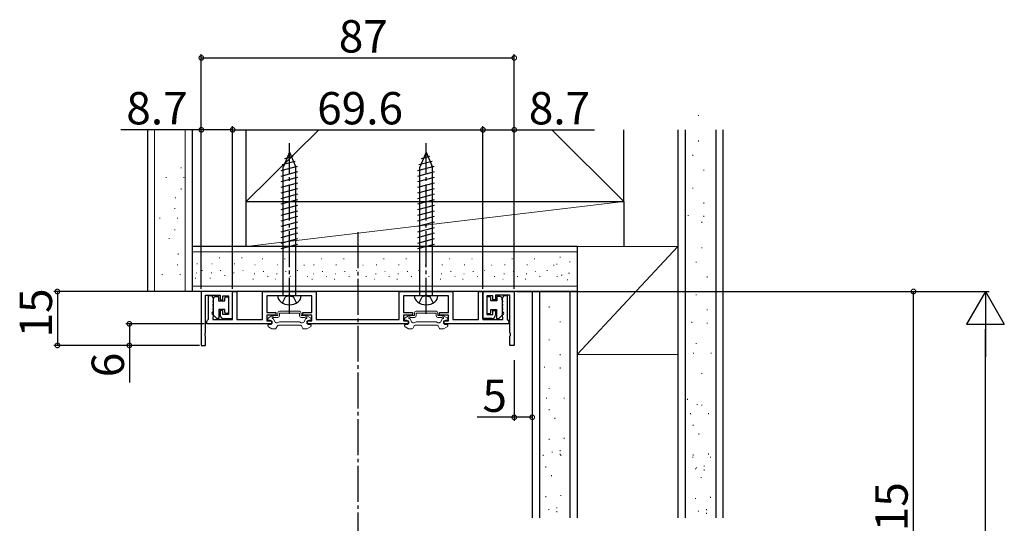
# Model space of a CAD drawing. Extents: x 0 to 990, y 0 to 1595.
# Drawn here: x 451 to 724, y 552 to 692 of the extents above; entities that cross this region are included whole.
import ezdxf

# ---------------------------------------------------------------- set-up
doc = ezdxf.new("R2010")
doc.units = 0
doc.linetypes.add('YCENTER_1', pattern=[13, 10, -1, 1, -1])
doc.linetypes.add('YHIDDEN_1', pattern=[4, 3, -1])
for name, color, linetype in [('YKK_11', 7, 'CONTINUOUS'), ('YKK_12', 2, 'CONTINUOUS'), ('YKK_13', 4, 'CONTINUOUS'), ('YKK_D', 6, 'CONTINUOUS'), ('YSS_K', 3, 'CONTINUOUS')]:
    doc.layers.add(name, color=color, linetype=linetype)
doc.styles.get("Standard").update_dxf_attribs({"font": 'txt', "bigfont": 'BIGFONT'})

msp = doc.modelspace()

# ---------------------------------------------------------------- linework, layer by layer
at = {"layer": 'YKK_11', "color": 0, "linetype": 'ByBlock', "lineweight": -2}
for p, q in [((501.107909, 616.481869), (501.107909, 601.481869)), ((509.807909, 616.481869), (501.107909, 616.481869)), ((509.807909, 608.981869), (509.807909, 616.481869)), ((509.807909, 608.681869), (509.807909, 616.481869)), ((509.807909, 616.481869), (511.007909, 616.481869)), ((511.007909, 616.481869), (511.007909, 608.681869)), ((518.157909, 608.681869), (518.157909, 616.481869)), ((518.157909, 616.481869), (533.057909, 616.481869)), ((533.057909, 616.481869), (533.057909, 608.681869)), ((556.157909, 608.681869), (556.157909, 616.481869)), ((556.157909, 616.481869), (571.057909, 616.481869)), ((571.057909, 616.481869), (571.057909, 608.681869)), ((578.207909, 608.681869), (578.207909, 616.481869)), ((578.207909, 616.481869), (579.407909, 616.481869)), ((579.407892, 608.981869), (579.407892, 616.481869)), ((579.407892, 616.481869), (588.107892, 616.481869)), ((579.407909, 616.481869), (579.407909, 608.681869)), ((588.107892, 616.481869), (588.107892, 601.481869)), ((502.307909, 604.940127), (502.307909, 615.481869)), ((502.307909, 615.481869), (506.307909, 615.481869)), ((503.107909, 608.773477), (503.107909, 615.381869)), ((503.107909, 615.381869), (504.007909, 615.381869)), ((504.007909, 615.381869), (504.398221, 614.569369)), ((504.398221, 614.569369), (504.398221, 614.194369)), ((504.398221, 614.194369), (504.398221, 613.569369)), ((504.398221, 613.569369), (504.398221, 613.194369)), ((506.307909, 615.481869), (506.307909, 614.181869)), ((506.307909, 614.181869), (507.107909, 614.181869)), ((507.107909, 614.181869), (507.107909, 615.281869)), ((507.107909, 615.281869), (508.707909, 615.281869)), ((508.707909, 615.281869), (508.707909, 610.081869)), ((525.149651, 615.281869), (519.357909, 615.281869)), ((519.357909, 615.281869), (519.357909, 610.681869)), ((525.332954, 615.401869), (525.149651, 615.281869)), ((525.882864, 615.401869), (525.332954, 615.401869)), ((526.066167, 615.281869), (525.882864, 615.401869)), ((531.857909, 615.281869), (526.066167, 615.281869)), ((531.857909, 610.681869), (531.857909, 615.281869)), ((563.149651, 615.281869), (557.357909, 615.281869)), ((557.357909, 615.281869), (557.357909, 610.681869)), ((563.332954, 615.401869), (563.149651, 615.281869)), ((563.882864, 615.401869), (563.332954, 615.401869)), ((564.066167, 615.281869), (563.882864, 615.401869)), ((569.857909, 615.281869), (564.066167, 615.281869)), ((569.857909, 610.681869), (569.857909, 615.281869)), ((582.107892, 615.281869), (580.507892, 615.281869)), ((580.507892, 615.281869), (580.507892, 610.081869)), ((582.107892, 614.181869), (582.107892, 615.281869)), ((582.907892, 614.181869), (582.107892, 614.181869)), ((586.907892, 615.481869), (582.907892, 615.481869)), ((582.907892, 615.481869), (582.907892, 614.181869)), ((584.817597, 614.569369), (585.207909, 615.381869)), ((584.817597, 614.194369), (584.817597, 614.569369)), ((584.817597, 613.569369), (584.817597, 614.194369)), ((584.817597, 613.194369), (584.817597, 613.569369)), ((585.207909, 615.381869), (586.107909, 615.381869)), ((586.107909, 615.381869), (586.107909, 608.773477)), ((586.907892, 604.940127), (586.907892, 615.481869)), ((504.398221, 613.194369), (504.398221, 612.569369)), ((504.398221, 612.569369), (504.398221, 612.194369)), ((504.398221, 612.194369), (504.398221, 611.569369)), ((504.398221, 611.569369), (504.398221, 611.194369)), ((504.398221, 611.194369), (504.398221, 610.569369)), ((504.398221, 610.569369), (504.398221, 610.194369)), ((507.107909, 611.181869), (506.307909, 611.181869)), ((506.307909, 611.181869), (506.307909, 609.981869)), ((507.107909, 610.081869), (507.107909, 611.181869)), ((519.357909, 610.681869), (521.857909, 610.681869)), ((521.857909, 610.681869), (521.857909, 609.881869)), ((529.357909, 609.881869), (529.357909, 610.681869)), ((529.357909, 610.681869), (531.857909, 610.681869)), ((557.357909, 610.681869), (559.857909, 610.681869)), ((559.857909, 610.681869), (559.857909, 609.881869)), ((567.357909, 609.881869), (567.357909, 610.681869)), ((567.357909, 610.681869), (569.857909, 610.681869)), ((582.107892, 610.081869), (582.107892, 611.181869)), ((582.107892, 611.181869), (582.907892, 611.181869)), ((582.907892, 611.181869), (582.907892, 609.981869)), ((584.817597, 612.569369), (584.817597, 613.194369)), ((584.817597, 612.194369), (584.817597, 612.569369)), ((584.817597, 611.569369), (584.817597, 612.194369)), ((584.817597, 611.194369), (584.817597, 611.569369)), ((584.817597, 610.569369), (584.817597, 611.194369)), ((584.817597, 610.194369), (584.817597, 610.569369)), ((502.607909, 608.181869), (502.857909, 608.477673)), ((502.607909, 607.481869), (502.607909, 608.181869)), ((502.857909, 608.477673), (503.107909, 608.773477)), ((504.382909, 609.55115), (504.307909, 609.352719)), ((504.307909, 609.352719), (504.307909, 608.681869)), ((504.307909, 608.681869), (509.807909, 608.681869)), ((504.398221, 610.194369), (504.382909, 609.55115)), ((508.707909, 610.081869), (507.107909, 610.081869)), ((507.307909, 608.981869), (509.807909, 608.981869)), ((511.007909, 608.681869), (518.157909, 608.681869)), ((521.857909, 609.881869), (519.357909, 609.881869)), ((519.357909, 609.881869), (519.357909, 608.281869)), ((519.357909, 608.281869), (520.607909, 608.281869)), ((520.607909, 608.281869), (520.607909, 607.481869)), ((531.857909, 609.881869), (529.357909, 609.881869)), ((530.607909, 607.481869), (530.607909, 608.281869)), ((530.607909, 608.281869), (531.857909, 608.281869)), ((531.857909, 608.281869), (531.857909, 609.881869)), ((533.057909, 608.681869), (556.157909, 608.681869)), ((559.857909, 609.881869), (557.357909, 609.881869)), ((557.357909, 609.881869), (557.357909, 608.281869)), ((557.357909, 608.281869), (558.607909, 608.281869)), ((558.607909, 608.281869), (558.607909, 607.481869)), ((569.857909, 609.881869), (567.357909, 609.881869)), ((568.607909, 607.481869), (568.607909, 608.281869)), ((568.607909, 608.281869), (569.857909, 608.281869)), ((569.857909, 608.281869), (569.857909, 609.881869)), ((571.057909, 608.681869), (578.207909, 608.681869)), ((581.907892, 608.981869), (579.407892, 608.981869)), ((579.407909, 608.681869), (584.907909, 608.681869)), ((580.507892, 610.081869), (582.107892, 610.081869)), ((584.832909, 609.55115), (584.817597, 610.194369)), ((584.907909, 609.352719), (584.832909, 609.55115)), ((584.907909, 608.681869), (584.907909, 609.352719)), ((586.107909, 608.773477), (586.357909, 608.477673)), ((586.357909, 608.477673), (586.607909, 608.181869)), ((586.607909, 608.181869), (586.607909, 607.481869)), ((520.607909, 607.481869), (502.607909, 607.481869)), ((558.607909, 607.481869), (530.607909, 607.481869)), ((586.607909, 607.481869), (568.607909, 607.481869)), ((502.187909, 604.756824), (502.307909, 604.940127)), ((502.187909, 604.206914), (502.187909, 604.756824)), ((502.307909, 604.023611), (502.187909, 604.206914)), ((502.307909, 601.481869), (502.307909, 604.023611)), ((587.027892, 604.756824), (586.907892, 604.940127)), ((586.907892, 604.023611), (587.027892, 604.206914)), ((586.907892, 601.481869), (586.907892, 604.023611)), ((587.027892, 604.206914), (587.027892, 604.756824)), ((501.107909, 601.481869), (502.307909, 601.481869)), ((588.107892, 601.481869), (586.907892, 601.481869))]:
    msp.add_line(p, q, dxfattribs=at)
for centre, start, end in [((507.307909, 609.981869), 180.000009, 269.999991), ((581.907892, 609.981869), 270.000009, 359.999991)]:
    msp.add_arc(centre, 1, start, end, dxfattribs=at)
at = {"layer": 'YKK_12', "linetype": 'YCENTER_1'}
msp.add_line((544.607889, 632.969964), (544.607889, 146.273792), dxfattribs=at)
at = {"layer": 'YKK_13', "linetype": 'YCENTER_1'}
for p, q in [((525.607909, 610.281869), (525.607909, 657.781869)), ((563.607909, 610.281869), (563.607909, 657.781869))]:
    msp.add_line(p, q, dxfattribs=at)
at = {"layer": 'YKK_13', "linetype": 'Continuous'}
for p, q in [((525.607909, 655.281869), (523.857909, 651.056995)), ((525.607909, 655.281869), (527.357909, 651.056995)), ((525.607909, 655.281869), (527.357909, 651.056995)), ((563.607909, 655.281869), (561.857909, 651.056995)), ((563.607909, 655.281869), (565.357909, 651.056995)), ((563.607909, 655.281869), (565.357909, 651.056995)), ((523.565508, 651.788295), (527.242237, 652.773471)), ((524.289051, 653.535082), (526.663259, 654.171249)), ((561.565508, 651.788295), (565.242237, 652.773471)), ((562.289051, 653.535082), (564.663259, 654.171249)), ((523.307909, 650.166357), (527.821215, 651.375694)), ((523.307909, 648.613443), (527.907909, 649.846009)), ((523.857909, 615.281869), (523.857909, 651.056995)), ((527.357909, 615.281869), (527.357909, 651.056995)), ((561.307909, 650.166357), (565.821215, 651.375694)), ((561.307909, 648.613443), (565.907909, 649.846009)), ((561.857909, 615.281869), (561.857909, 651.056995)), ((565.357909, 615.281869), (565.357909, 651.056995)), ((523.307909, 647.060529), (527.907909, 648.293095)), ((523.307909, 645.507614), (527.907909, 646.740181)), ((561.307909, 647.060529), (565.907909, 648.293095)), ((561.307909, 645.507614), (565.907909, 646.740181)), ((523.307909, 643.9547), (527.907909, 645.187266)), ((523.307909, 642.401786), (527.907909, 643.634352)), ((561.307909, 643.9547), (565.907909, 645.187266)), ((561.307909, 642.401786), (565.907909, 643.634352)), ((523.307909, 640.848872), (527.907909, 642.081438)), ((561.307909, 640.848872), (565.907909, 642.081438)), ((523.307909, 639.295957), (527.907909, 640.528524)), ((523.307909, 637.743043), (527.907909, 638.975609)), ((561.307909, 639.295957), (565.907909, 640.528524)), ((561.307909, 637.743043), (565.907909, 638.975609)), ((523.307909, 636.190129), (527.907909, 637.422695)), ((523.307909, 634.637215), (527.907909, 635.869781)), ((561.307909, 636.190129), (565.907909, 637.422695)), ((561.307909, 634.637215), (565.907909, 635.869781)), ((523.307909, 633.0843), (527.907909, 634.316867)), ((523.307909, 631.531386), (527.907909, 632.763952)), ((561.307909, 633.0843), (565.907909, 634.316867)), ((561.307909, 631.531386), (565.907909, 632.763952)), ((523.307909, 629.978472), (527.907909, 631.211038)), ((523.307909, 628.425557), (527.907909, 629.658124)), ((561.307909, 629.978472), (565.907909, 631.211038)), ((561.307909, 628.425557), (565.907909, 629.658124)), ((528.857909, 615.281869), (522.357909, 615.281869)), ((566.857909, 615.281869), (560.357909, 615.281869))]:
    msp.add_line(p, q, dxfattribs=at)
at = {"layer": 'YKK_13'}
for p, q in [((504.483409, 614.183033), (504.483409, 614.581869)), ((504.983409, 615.081869), (505.907909, 615.081869)), ((505.907909, 615.081869), (505.907909, 613.881869)), ((505.907909, 613.881869), (507.607909, 613.881869)), ((507.607909, 613.881869), (507.607909, 614.731869)), ((507.907909, 615.031869), (508.407909, 615.031869)), ((508.707909, 614.731869), (508.707909, 610.631869)), ((580.507909, 614.731869), (580.507909, 610.631869)), ((581.307909, 615.031869), (580.807909, 615.031869)), ((581.607909, 613.881869), (581.607909, 614.731869)), ((583.307909, 613.881869), (581.607909, 613.881869)), ((584.232409, 615.081869), (583.307909, 615.081869)), ((583.307909, 615.081869), (583.307909, 613.881869)), ((584.732409, 614.183033), (584.732409, 614.581869)), ((507.607909, 611.481869), (506.007909, 611.481869)), ((506.007909, 611.481869), (506.007909, 608.983033)), ((507.607909, 610.631869), (507.607909, 611.481869)), ((581.607909, 610.631869), (581.607909, 611.481869)), ((581.607909, 611.481869), (583.207909, 611.481869)), ((583.207909, 611.481869), (583.207909, 608.983033)), ((505.407909, 608.983033), (504.307909, 610.083033)), ((506.007909, 608.983033), (505.407909, 608.983033)), ((508.407909, 610.331869), (507.907909, 610.331869)), ((580.807909, 610.331869), (581.307909, 610.331869)), ((583.207909, 608.983033), (583.807909, 608.983033)), ((583.807909, 608.983033), (584.907909, 610.083033))]:
    msp.add_line(p, q, dxfattribs=at)
at = {"layer": 'YKK_13', "linetype": 'YHIDDEN_1'}
for p, q in [((523.657909, 613.289377), (524.515536, 615.00951)), ((525.607909, 615.281869), (524.515536, 615.00951)), ((525.607909, 615.281869), (526.700283, 615.00951)), ((527.557909, 613.289377), (526.700283, 615.00951)), ((561.657909, 613.289377), (562.515536, 615.00951)), ((563.607909, 615.281869), (562.515536, 615.00951)), ((563.607909, 615.281869), (564.700283, 615.00951)), ((565.557909, 613.289377), (564.700283, 615.00951))]:
    msp.add_line(p, q, dxfattribs=at)
at = {"layer": 'YKK_13', "linetype": 'Continuous', "lineweight": 13}
for p, q in [((522.357909, 609.781877), (522.357909, 610.481877)), ((522.857909, 610.981877), (528.357909, 610.981877)), ((522.857909, 609.781877), (522.857909, 610.481877)), ((522.857909, 610.481877), (528.357909, 610.481877)), ((528.357909, 609.781877), (528.357909, 610.481877)), ((528.857909, 609.781877), (528.857909, 610.481877)), ((560.357909, 609.781877), (560.357909, 610.481877)), ((560.857909, 610.981877), (566.357909, 610.981877)), ((560.857909, 609.781877), (560.857909, 610.481877)), ((560.857909, 610.481877), (566.357909, 610.481877)), ((566.357909, 609.781877), (566.357909, 610.481877)), ((566.857909, 609.781877), (566.857909, 610.481877)), ((519.607909, 608.915852), (519.607909, 608.681877)), ((520.738294, 609.741685), (519.757909, 609.175659)), ((520.207909, 608.481877), (519.807909, 608.481877)), ((520.888294, 609.781877), (522.357909, 609.781877)), ((521.632012, 607.980323), (521.077008, 608.941616)), ((521.237038, 609.281877), (522.357909, 609.281877)), ((522.807909, 608.081877), (522.315024, 607.79731)), ((522.807909, 608.081877), (528.407909, 608.081877)), ((528.407909, 608.081877), (528.900794, 607.79731)), ((528.857909, 609.781877), (530.327524, 609.781877)), ((528.857909, 609.281877), (529.97878, 609.281877)), ((529.583807, 607.980323), (530.13881, 608.941616)), ((530.477524, 609.741685), (531.457909, 609.175659)), ((531.007909, 608.481877), (531.407909, 608.481877)), ((531.607909, 608.915852), (531.607909, 608.681877)), ((557.607909, 608.915852), (557.607909, 608.681877)), ((558.738294, 609.741685), (557.757909, 609.175659)), ((558.207909, 608.481877), (557.807909, 608.481877)), ((558.888294, 609.781877), (560.357909, 609.781877)), ((559.632012, 607.980323), (559.077008, 608.941616)), ((559.237038, 609.281877), (560.357909, 609.281877)), ((560.807909, 608.081877), (560.315024, 607.79731)), ((560.807909, 608.081877), (566.407909, 608.081877)), ((566.407909, 608.081877), (566.900794, 607.79731)), ((566.857909, 609.781877), (568.327524, 609.781877)), ((566.857909, 609.281877), (567.97878, 609.281877)), ((567.583807, 607.980323), (568.13881, 608.941616)), ((568.477524, 609.741685), (569.457909, 609.175659)), ((569.007909, 608.481877), (569.407909, 608.481877)), ((569.607909, 608.915852), (569.607909, 608.681877)), ((519.607909, 606.947903), (519.607909, 607.081877)), ((520.738294, 606.12207), (519.757909, 606.688095)), ((520.207909, 607.281877), (519.807909, 607.281877)), ((521.607354, 606.081877), (520.888294, 606.081877)), ((521.867161, 606.231877), (522.271307, 606.931877)), ((528.684704, 607.081877), (522.531114, 607.081877)), ((529.348657, 606.231877), (528.944512, 606.931877)), ((529.608464, 606.081877), (530.327524, 606.081877)), ((530.477524, 606.12207), (531.457909, 606.688095)), ((531.007909, 607.281877), (531.407909, 607.281877)), ((531.607909, 606.947903), (531.607909, 607.081877)), ((557.607909, 606.947903), (557.607909, 607.081877)), ((558.738294, 606.12207), (557.757909, 606.688095)), ((558.207909, 607.281877), (557.807909, 607.281877)), ((559.607354, 606.081877), (558.888294, 606.081877)), ((559.867161, 606.231877), (560.271307, 606.931877)), ((566.684704, 607.081877), (560.531114, 607.081877)), ((567.348657, 606.231877), (566.944512, 606.931877)), ((567.608464, 606.081877), (568.327524, 606.081877)), ((568.477524, 606.12207), (569.457909, 606.688095)), ((569.007909, 607.281877), (569.407909, 607.281877)), ((569.607909, 606.947903), (569.607909, 607.081877))]:
    msp.add_line(p, q, dxfattribs=at)
at = {"layer": 'YKK_13'}
for centre, radius, start, end in [((504.807909, 613.683033), 0.5, 141.317813, 218.682187), ((504.183409, 614.183033), 0.3, 321.317813, 0), ((504.183409, 613.183033), 0.3, 321.317813, 38.682187), ((504.983409, 614.581869), 0.5, 90, 180), ((507.907909, 614.731869), 0.3, 90, 180), ((508.407909, 614.731869), 0.3, 0, 90), ((580.807909, 614.731869), 0.3, 90, 180), ((581.307909, 614.731869), 0.3, 0, 90), ((584.232409, 614.581869), 0.5, 0, 90), ((585.032409, 614.183033), 0.3, 180, 218.682187), ((585.032409, 613.183033), 0.3, 141.317813, 218.682187), ((584.407909, 613.683033), 0.5, 321.317813, 38.682187), ((504.307909, 610.383033), 0.3, 90, 270), ((504.807909, 612.683033), 0.5, 141.317813, 218.682187), ((504.807909, 611.683033), 0.5, 141.317813, 218.682187), ((504.807909, 610.683033), 0.5, 141.317813, 180), ((504.183409, 612.183033), 0.3, 321.317813, 38.682187), ((504.183409, 611.183033), 0.3, 321.317813, 38.682187), ((507.907909, 610.631869), 0.3, 180, 270), ((508.407909, 610.631869), 0.3, 270, 0), ((580.807909, 610.631869), 0.3, 180, 270), ((581.307909, 610.631869), 0.3, 270, 0), ((585.032409, 612.183033), 0.3, 141.317813, 218.682187), ((585.032409, 611.183033), 0.3, 141.317813, 218.682187), ((584.407909, 612.683033), 0.5, 321.317813, 38.682187), ((584.407909, 611.683033), 0.5, 321.317813, 38.682187), ((584.407909, 610.683033), 0.5, 0, 38.682187), ((584.907909, 610.383033), 0.3, 270, 90)]:
    msp.add_arc(centre, radius, start, end, dxfattribs=at)
at = {"layer": 'YKK_13', "linetype": 'Continuous'}
for centre, radius, start, end in [((524.457872, 615.269448), 2.1, 179.661123, 232.750828), ((525.607909, 616.781869), 4, 232.750828, 307.249172), ((526.757946, 615.269448), 2.1, 307.249172, 0.338877), ((562.457872, 615.269448), 2.1, 179.661123, 232.750828), ((563.607909, 616.781869), 4, 232.750828, 307.249172), ((564.757946, 615.269448), 2.1, 307.249172, 0.338877)]:
    msp.add_arc(centre, radius, start, end, dxfattribs=at)
at = {"layer": 'YKK_13', "linetype": 'Continuous', "lineweight": 13}
for centre, radius, start, end in [((522.857909, 610.481877), 0.5, 90, 180), ((528.357909, 610.481877), 0.5, 0, 90), ((560.857909, 610.481877), 0.5, 90, 180), ((566.357909, 610.481877), 0.5, 0, 90), ((519.907909, 608.915852), 0.3, 120, 180), ((519.807909, 608.681877), 0.2, 180, 270), ((520.207909, 607.881877), 0.6, 270, 90), ((520.888294, 609.481877), 0.3, 90, 120), ((521.007909, 609.181877), 0.25, 23.578178, 286.045323), ((522.065024, 608.230323), 0.5, 210, 300), ((522.357909, 609.781877), 0.5, 270, 0), ((528.857909, 609.781877), 0.5, 180, 270), ((529.150794, 608.230323), 0.5, 240, 330), ((530.207909, 609.181877), 0.25, 253.954677, 156.421822), ((530.327524, 609.481877), 0.3, 60, 90), ((531.007909, 607.881877), 0.6, 90, 270), ((531.407909, 608.681877), 0.2, 270, 0), ((531.307909, 608.915852), 0.3, 0, 60), ((557.907909, 608.915852), 0.3, 120, 180), ((557.807909, 608.681877), 0.2, 180, 270), ((558.207909, 607.881877), 0.6, 270, 90), ((558.888294, 609.481877), 0.3, 90, 120), ((559.007909, 609.181877), 0.25, 23.578178, 286.045323), ((560.065024, 608.230323), 0.5, 210, 300), ((560.357909, 609.781877), 0.5, 270, 0), ((566.857909, 609.781877), 0.5, 180, 270), ((567.150794, 608.230323), 0.5, 240, 330), ((568.207909, 609.181877), 0.25, 253.954677, 156.421822), ((568.327524, 609.481877), 0.3, 60, 90), ((569.007909, 607.881877), 0.6, 90, 270), ((569.407909, 608.681877), 0.2, 270, 0), ((569.307909, 608.915852), 0.3, 0, 60), ((519.807909, 607.081877), 0.2, 90, 180), ((519.907909, 606.947903), 0.3, 180, 240), ((520.888294, 606.381877), 0.3, 240, 270), ((521.607354, 606.381877), 0.3, 270, 330), ((522.531114, 606.781877), 0.3, 90, 150), ((528.684704, 606.781877), 0.3, 30, 90), ((529.608464, 606.381877), 0.3, 210, 270), ((530.327524, 606.381877), 0.3, 270, 300), ((531.407909, 607.081877), 0.2, 0, 90), ((531.307909, 606.947903), 0.3, 300, 0), ((557.807909, 607.081877), 0.2, 90, 180), ((557.907909, 606.947903), 0.3, 180, 240), ((558.888294, 606.381877), 0.3, 240, 270), ((559.607354, 606.381877), 0.3, 270, 330), ((560.531114, 606.781877), 0.3, 90, 150), ((566.684704, 606.781877), 0.3, 30, 90), ((567.608464, 606.381877), 0.3, 210, 270), ((568.327524, 606.381877), 0.3, 270, 300), ((569.407909, 607.081877), 0.2, 0, 90), ((569.307909, 606.947903), 0.3, 300, 0)]:
    msp.add_arc(centre, radius, start, end, dxfattribs=at)
at = {"layer": 'YKK_D'}
for p, q in [((501.107889, 617.181869), (501.107889, 682.481869)), ((588.107892, 617.181869), (588.107892, 682.481869)), ((501.107889, 681.481869), (588.107892, 681.481869)), ((501.107909, 617.181869), (501.107909, 662.481869)), ((509.807909, 617.181869), (509.807909, 662.481869)), ((509.807909, 617.181869), (509.807909, 662.481869)), ((579.407892, 617.181869), (579.407892, 662.481869)), ((579.407909, 617.181869), (579.407909, 662.481869)), ((588.107892, 617.181869), (588.107892, 662.481869)), ((501.107909, 661.481869), (478.757909, 661.481869)), ((509.807909, 661.481869), (501.107909, 661.481869)), ((509.807909, 661.481869), (579.407909, 661.481869)), ((579.407892, 661.481869), (588.107892, 661.481869)), ((588.107892, 661.481869), (610.457892, 661.481869)), ((500.607889, 616.481869), (460.107889, 616.481869)), ((461.107889, 616.481869), (461.107889, 601.481869)), ((588.807889, 616.481869), (720.107889, 616.481869)), ((588.807889, 616.481869), (700.107889, 616.481869)), ((699.107889, 450.98186), (699.107889, 616.481869)), ((501.907909, 607.481869), (480.107889, 607.481869)), ((481.107889, 607.481869), (481.107889, 601.481869)), ((719.107889, 171.481852), (719.107889, 605.981869)), ((498.107889, 601.481869), (460.107889, 601.481869)), ((500.607909, 601.481869), (480.107889, 601.481869)), ((481.107889, 601.481869), (481.107889, 591.131869)), ((593.107889, 600.981869), (593.107889, 580.481869)), ((588.107889, 597.370333), (588.107889, 580.481869)), ((588.107889, 581.481869), (577.757889, 581.481869)), ((593.107889, 581.481869), (588.107889, 581.481869))]:
    msp.add_line(p, q, dxfattribs=at)
at = {"layer": 'YKK_D', "lineweight": -2}
for p, q in [((719.107889, 616.481869), (713.857889, 607.388602)), ((719.107889, 616.481869), (724.357889, 607.388602)), ((719.107889, 616.481869), (719.107889, 598.295335)), ((713.857889, 607.388602), (724.357889, 607.388602))]:
    msp.add_line(p, q, dxfattribs=at)
at = {"layer": 'YKK_D', "linetype": 'ByBlock', "const_width": 1.275}
for points in [[(501.267264, 681.481869, 1), (500.948514, 681.481869, 1)], [(587.948517, 681.481869, 1), (588.267267, 681.481869, 1)], [(501.267284, 661.481869, 1), (500.948534, 661.481869, 1)], [(509.648534, 661.481869, 1), (509.967284, 661.481869, 1)], [(509.967284, 661.481869, 1), (509.648534, 661.481869, 1)], [(579.567267, 661.481869, 1), (579.248517, 661.481869, 1)], [(579.248534, 661.481869, 1), (579.567284, 661.481869, 1)], [(587.948517, 661.481869, 1), (588.267267, 661.481869, 1)], [(461.107889, 616.322494, 1), (461.107889, 616.641244, 1)], [(699.107889, 616.322494, 1), (699.107889, 616.641244, 1)], [(481.107889, 607.322494, 1), (481.107889, 607.641244, 1)], [(461.107889, 601.641244, 1), (461.107889, 601.322494, 1)], [(481.107889, 601.641244, 1), (481.107889, 601.322494, 1)], [(588.267264, 581.481869, 1), (587.948514, 581.481869, 1)], [(592.948514, 581.481869, 1), (593.267264, 581.481869, 1)]]:
    msp.add_lwpolyline(points, format="xyb", close=True, dxfattribs=at)
at = {"layer": 'YSS_K', "linetype": 'Continuous', "lineweight": 13}
for p, q in [((639.304995, 665.570416), (639.304995, 665.346374)), ((488.107889, 616.481869), (488.107889, 661.481869)), ((496.607889, 616.481869), (496.607889, 661.481869)), ((513.607889, 641.481869), (533.811954, 661.481869)), ((618.607889, 641.481869), (598.515267, 661.481869)), ((639.304995, 658.467807), (639.304995, 658.243765)), ((637.719246, 654.495031), (637.719246, 654.270989)), ((495.521316, 651.015194), (495.521316, 650.791152)), ((640.783672, 650.342497), (640.783672, 650.118455)), ((491.314276, 648.326689), (491.314276, 648.102647)), ((496.265605, 648.326689), (496.265605, 648.102647)), ((495.521316, 645.100484), (495.521316, 644.876442)), ((637.719246, 645.354116), (637.719246, 645.130074)), ((493.935568, 642.68083), (493.935568, 642.456788)), ((513.607889, 641.481869), (618.607889, 641.481869)), ((513.607889, 628.981869), (618.607889, 641.481869)), ((640.783672, 641.231743), (640.783672, 641.007701)), ((493.735442, 639.693813), (493.735442, 639.469771)), ((489.528402, 637.005309), (489.528402, 636.781267)), ((494.479731, 637.005309), (494.479731, 636.781267)), ((636.482065, 637.736688), (636.482065, 637.512646)), ((640.266085, 635.85945), (640.266085, 635.635408)), ((640.783672, 637.512646), (640.783672, 637.288604)), ((493.735442, 633.779104), (493.735442, 633.555062)), ((492.149694, 631.35945), (492.149694, 631.135408)), ((494.672774, 627.022063), (494.672774, 626.798021)), ((605.607889, 627.481869), (498.607889, 627.481869)), ((618.607889, 628.981869), (513.607889, 628.981869)), ((605.607889, 598.981869), (633.607889, 628.981869)), ((605.607889, 628.981869), (633.607889, 628.981869)), ((640.266085, 628.756841), (640.266085, 628.532799)), ((499.879958, 624.195663), (500.039958, 624.195663)), ((500.949832, 625.840947), (501.109832, 625.840947)), ((503.994923, 624.195663), (504.154923, 624.195663)), ((506.064797, 625.840947), (506.224797, 625.840947)), ((510.219573, 624.195663), (510.379573, 624.195663)), ((512.289447, 625.840947), (512.449447, 625.840947)), ((518.010387, 625.575579), (518.170387, 625.575579)), ((524.235037, 625.575579), (524.395037, 625.575579)), ((534.390003, 625.575579), (534.550003, 625.575579)), ((540.614653, 625.575579), (540.774653, 625.575579)), ((551.779701, 625.575579), (551.939701, 625.575579)), ((558.004351, 625.575579), (558.164351, 625.575579)), ((570.063627, 625.575579), (570.223627, 625.575579)), ((576.288277, 625.575579), (576.448277, 625.575579)), ((587.449249, 625.575579), (587.609249, 625.575579)), ((593.673899, 625.575579), (593.833899, 625.575579)), ((600.752148, 626.079779), (600.952148, 626.079779)), ((603.425724, 624.752937), (603.625724, 624.752937)), ((638.680337, 624.784065), (638.680337, 624.560023)), ((494.472648, 624.035046), (494.472648, 623.811004)), ((499.720736, 621.648125), (499.880736, 621.648125)), ((501.268274, 622.28501), (501.428274, 622.28501)), ((503.835702, 621.648125), (503.995702, 621.648125)), ((506.38324, 622.28501), (506.54324, 622.28501)), ((510.060352, 621.648125), (510.220352, 621.648125)), ((512.607889, 622.28501), (512.767889, 622.28501)), ((515.940513, 623.930294), (516.100513, 623.930294)), ((518.328829, 622.019641), (518.488829, 622.019641)), ((522.165162, 623.930294), (522.325162, 623.930294)), ((524.553479, 622.019641), (524.713479, 622.019641)), ((527.737901, 622.28501), (527.897901, 622.28501)), ((529.59548, 623.771073), (529.75548, 623.771073)), ((532.320129, 623.930294), (532.480129, 623.930294)), ((534.708445, 622.019641), (534.868445, 622.019641)), ((538.544779, 623.930294), (538.704778, 623.930294)), ((540.933095, 622.019641), (541.093095, 622.019641)), ((544.117517, 622.28501), (544.277517, 622.28501)), ((545.975096, 623.771073), (546.135096, 623.771073)), ((549.709827, 623.930294), (549.869827, 623.930294)), ((552.098144, 622.019641), (552.258144, 622.019641)), ((555.934477, 623.930294), (556.094477, 623.930294)), ((558.322793, 622.019641), (558.482793, 622.019641)), ((561.507215, 622.28501), (561.667215, 622.28501)), ((563.364795, 623.771073), (563.524795, 623.771073)), ((567.993753, 623.930294), (568.153753, 623.930294)), ((570.382069, 622.019641), (570.542069, 622.019641)), ((574.218403, 623.930294), (574.378403, 623.930294)), ((576.606719, 622.019641), (576.766719, 622.019641)), ((579.791141, 622.28501), (579.951141, 622.28501)), ((581.648721, 623.771073), (581.808721, 623.771073)), ((585.379375, 623.930294), (585.539375, 623.930294)), ((587.767691, 622.019641), (587.927691, 622.019641)), ((591.604025, 623.930294), (591.764025, 623.930294)), ((593.992341, 622.019641), (594.152341, 622.019641)), ((597.176763, 622.28501), (597.336763, 622.28501)), ((599.034343, 623.771073), (599.194343, 623.771073)), ((599.871541, 624.085344), (600.071541, 624.085344)), ((603.226697, 621.568515), (603.426697, 621.568515)), ((490.265608, 621.346542), (490.265608, 621.1225)), ((495.216936, 621.346542), (495.216936, 621.1225)), ((499.402294, 620.162062), (499.562294, 620.162062)), ((503.51726, 620.162062), (503.67726, 620.162062)), ((507.550861, 620.905093), (507.710861, 620.905093)), ((509.74191, 620.162062), (509.90191, 620.162062)), ((515.462849, 619.896693), (515.622849, 619.896693)), ((515.781292, 621.382757), (515.941292, 621.382757)), ((519.49645, 620.639725), (519.65645, 620.639725)), ((521.687499, 619.896693), (521.847499, 619.896693)), ((522.005941, 621.382757), (522.165941, 621.382757)), ((525.7211, 620.639725), (525.8811, 620.639725)), ((530.497733, 620.639725), (530.657733, 620.639725)), ((531.842465, 619.896693), (532.002465, 619.896693)), ((532.160908, 621.382757), (532.320908, 621.382757)), ((535.876067, 620.639725), (536.036067, 620.639725)), ((538.067115, 619.896693), (538.227115, 619.896693)), ((538.385557, 621.382757), (538.545557, 621.382757)), ((542.100716, 620.639725), (542.260716, 620.639725)), ((546.877349, 620.639725), (547.037349, 620.639725)), ((549.232164, 619.896693), (549.392164, 619.896693)), ((549.550606, 621.382757), (549.710606, 621.382757)), ((553.265765, 620.639725), (553.425765, 620.639725)), ((555.456814, 619.896693), (555.616814, 619.896693)), ((555.775256, 621.382757), (555.935256, 621.382757)), ((559.490415, 620.639725), (559.650415, 620.639725)), ((564.267048, 620.639725), (564.427048, 620.639725)), ((567.51609, 619.896693), (567.67609, 619.896693)), ((567.834532, 621.382757), (567.994532, 621.382757)), ((571.549691, 620.639725), (571.709691, 620.639725)), ((573.740739, 619.896693), (573.900739, 619.896693)), ((574.059182, 621.382757), (574.219182, 621.382757)), ((577.774341, 620.639725), (577.934341, 620.639725)), ((582.550973, 620.639725), (582.710973, 620.639725)), ((584.901712, 619.896693), (585.061712, 619.896693)), ((585.220154, 621.382757), (585.380154, 621.382757)), ((588.935313, 620.639725), (589.095313, 620.639725)), ((591.126361, 619.896693), (591.286361, 619.896693)), ((591.444804, 621.382757), (591.604804, 621.382757)), ((595.159963, 620.639725), (595.319963, 620.639725)), ((599.936595, 620.639725), (600.096595, 620.639725)), ((601.198384, 621.033606), (601.398384, 621.033606)), ((602.828645, 619.710935), (603.028645, 619.710935)), ((641.744762, 620.631531), (641.744762, 620.407489)), ((605.607889, 617.981869), (498.607889, 617.981869)), ((638.680337, 615.643151), (638.680337, 615.419109)), ((597.794009, 612.284065), (597.794009, 612.060023)), ((641.744762, 611.520778), (641.744762, 611.296736)), ((600.858435, 608.131531), (600.858435, 607.907489)), ((637.443156, 608.025722), (637.443156, 607.80168)), ((641.744762, 607.80168), (641.744762, 607.577638)), ((597.794009, 603.143151), (597.794009, 602.919109)), ((638.680337, 602.126185), (638.680337, 601.902143)), ((600.858435, 599.020778), (600.858435, 598.796736)), ((633.607889, 598.981869), (605.607889, 598.981869)), ((637.936048, 599.43768), (637.936048, 599.213638)), ((642.887377, 599.43768), (642.887377, 599.213638)), ((596.556828, 595.525722), (596.556828, 595.30168)), ((600.858435, 595.30168), (600.858435, 595.077638)), ((640.266085, 593.791821), (640.266085, 593.567779)), ((597.794009, 589.626185), (597.794009, 589.402143)), ((597.049721, 586.93768), (597.049721, 586.713638)), ((602.001049, 586.93768), (602.001049, 586.713638)), ((636.232312, 586.607146), (636.232312, 586.383104)), ((597.794009, 583.711475), (597.794009, 583.487433)), ((638.967251, 585.162101), (638.967251, 584.938059)), ((640.266085, 584.98233), (640.266085, 584.758288)), ((599.379758, 581.291821), (599.379758, 581.067779)), ((637.131175, 582.587803), (637.131175, 582.363761)), ((642.082504, 582.587803), (642.082504, 582.363761)), ((637.875464, 579.361598), (637.875464, 579.137556)), ((597.794009, 575.44777), (597.794009, 575.223728)), ((602.001049, 575.751386), (602.001049, 575.527343)), ((639.461212, 576.941944), (639.461212, 576.717902)), ((600.858435, 572.324557), (600.858435, 572.100515)), ((596.153997, 570.997861), (596.153997, 570.773819)), ((598.654751, 571.893973), (598.654751, 571.669931)), ((600.858435, 571.295236), (600.858435, 571.071194)), ((601.105326, 570.997861), (601.105326, 570.773819)), ((637.736008, 570.50113), (637.736008, 570.277088)), ((637.875464, 571.097893), (637.875464, 570.873851)), ((642.082504, 571.401508), (642.082504, 571.177466)), ((642.687336, 570.50113), (642.687336, 570.277088)), ((596.898286, 567.771656), (596.898286, 567.547614)), ((638.480296, 567.274925), (638.480296, 567.050883)), ((638.736206, 567.544096), (638.736206, 567.320054)), ((640.93989, 567.97468), (640.93989, 567.750638)), ((640.93989, 566.945359), (640.93989, 566.721317)), ((598.484034, 565.352002), (598.484034, 565.12796)), ((640.066045, 564.855271), (640.066045, 564.631229)), ((596.898286, 559.507951), (596.898286, 559.283909)), ((601.105326, 559.811566), (601.105326, 559.587524)), ((638.480296, 559.01122), (638.480296, 558.787178)), ((642.687336, 559.314835), (642.687336, 559.090793)), ((597.759028, 555.954154), (597.759028, 555.730112)), ((599.962711, 556.384737), (599.962711, 556.160695)), ((641.544722, 555.888006), (641.544722, 555.663964)), ((599.962711, 555.355417), (599.962711, 555.131375)), ((639.341038, 555.457423), (639.341038, 555.233381)), ((641.544722, 554.858686), (641.544722, 554.634644))]:
    msp.add_line(p, q, dxfattribs=at)
at = {"layer": 'YSS_K', "color": 0, "linetype": 'Continuous', "lineweight": 30}
for p, q in [((486.107889, 661.481869), (486.107889, 616.481869)), ((498.607889, 616.481869), (498.607889, 661.481869)), ((513.607889, 641.481869), (513.607889, 661.481869)), ((618.607889, 641.481869), (618.607889, 661.481869)), ((513.607889, 641.481869), (618.607889, 641.481869)), ((513.607889, 628.981869), (513.607889, 641.481869)), ((618.607889, 641.481869), (618.607889, 628.981869)), ((605.607889, 628.981869), (498.607889, 628.981869)), ((498.607889, 616.481869), (498.607889, 628.981869)), ((605.607889, 628.981869), (605.607889, 616.481869)), ((605.607889, 616.481869), (498.607889, 616.481869))]:
    msp.add_line(p, q, dxfattribs=at)
at = {"layer": 'YSS_K', "color": 0}
for p, q in [((633.607889, 661.481869), (633.607889, 553.481865)), ((646.107889, 661.481869), (646.107889, 553.481865)), ((498.607889, 616.481869), (486.107889, 616.481869)), ((593.107889, 616.481869), (593.107889, 553.481865)), ((605.607889, 616.481869), (605.607889, 553.481865))]:
    msp.add_line(p, q, dxfattribs=at)
at = {"layer": 'YSS_K'}
for p, q in [((635.607889, 661.481869), (635.607889, 553.481865)), ((644.107889, 661.481869), (644.107889, 553.481865)), ((605.607889, 628.981869), (605.607889, 598.981869)), ((633.607889, 628.981869), (633.607889, 598.981869)), ((595.107889, 616.481869), (595.107889, 553.481865)), ((603.607889, 616.481869), (603.607889, 553.481865))]:
    msp.add_line(p, q, dxfattribs=at)
at = {"layer": 'YSS_K', "color": 0, "linetype": 'Continuous', "lineweight": 13}
msp.add_line((593.107889, 616.481869), (605.607889, 616.481869), dxfattribs=at)

# ---------------------------------------------------------------- texts
at = {"layer": 'YKK_D'}
for s, p in [('87', (539.327891, 682.981869)), ('8.7', (480.257909, 662.981869)), ('69.6', (533.327909, 662.981869)), ('8.7', (592.157892, 662.981869)), ('5', (579.257889, 582.981869))]:
    msp.add_text(s, height=9, dxfattribs=at).set_placement(p)
for s, p in [('15', (459.607889, 603.701869)), ('6', (479.607889, 592.631869)), ('DW2+15', (697.507889, 516.931865))]:
    msp.add_text(s, height=9, rotation=90, dxfattribs=at).set_placement(p)

doc.saveas('drawing.dxf')
